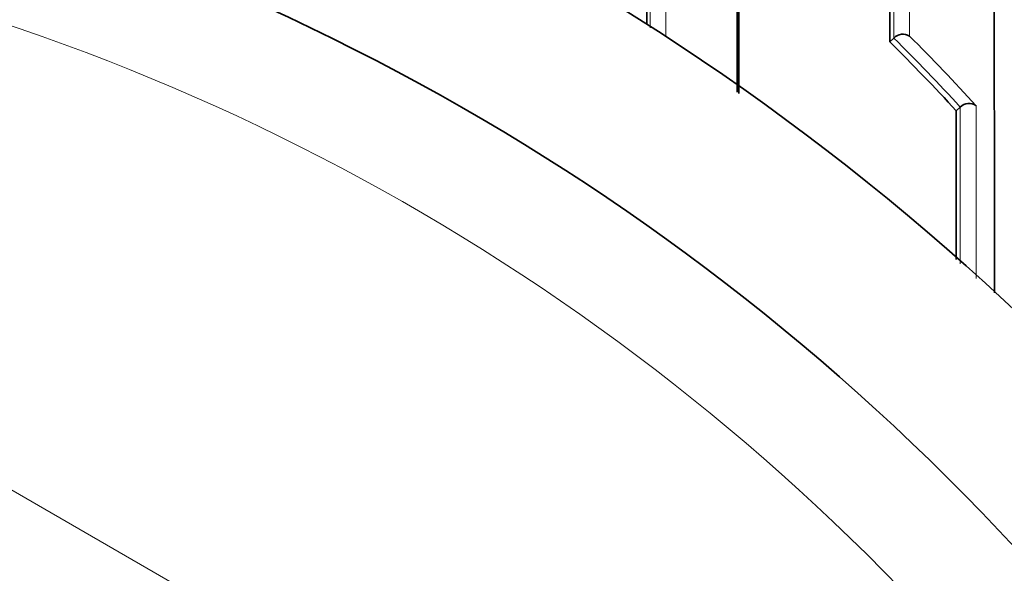
# Model space of a CAD drawing. Units: millimetres. Extents: x -319 to 1138, y -12 to 1164.
# Drawn here: x 320 to 329, y 977 to 982 of the extents above; entities that cross this region are included whole.
import ezdxf
from ezdxf import colors
from ezdxf.entities.mleader import LeaderData, LeaderLine
from ezdxf.math import Vec2, Vec3

# ---------------------------------------------------------------- set-up
doc = ezdxf.new("R2010")
doc.units = ezdxf.units.MM
doc.layers.add('DV5_Défaut', color=7, linetype='Continuous')
doc.layers.add('Défaut', color=7, linetype='Continuous')

# ---------------------------------------------------------------- blocks, each defined once
blk = doc.blocks.new('_DOT')
at = {"color": 0}
blk.add_line((0, 0), (-1, 0), dxfattribs=at)
at = {"color": 0, "const_width": 0.333}
blk.add_lwpolyline([(-0.1665, 0, 1), (0.1665, 0, 1)], format="xyb", close=True, dxfattribs=at)
blk = doc.blocks.new('SE4')
at = {"layer": 'DV5_Défaut', "color": 7, "linetype": 'Continuous', "lineweight": 35}
for p, q in [((328.1698, 982.2519), (328.2046, 982.2869)), ((328.2046, 982.2869), (328.2048, 982.287)), ((328.7656, 981.6337), (328.8018, 981.6672)), ((328.8019, 981.6673), (328.8018, 981.6672))]:
    blk.add_line(p, q, dxfattribs=at)
at = {"layer": 'DV5_Défaut', "color": 7, "linetype": 'Continuous', "lineweight": 18}
blk.add_line((314.8747, 981.3461), (328.8747, 973.2632), dxfattribs=at)
at = {"layer": 'DV5_Défaut', "color": 7, "linetype": 'Continuous', "lineweight": 35}
for centre, radius, start, end in [((313.8747, 963.9482), 27.5, 35.09742, 75.72653), ((1635.7129, 982.4334), 1309.7286, 179.788435, 180.0008648), ((644.5689, 983.1174), 316.4003, 179.275017, 180.156721), ((-1147.0386, 980.3248), 1476.1467, 359.9873701, 0.2268405), ((313.8747, 963.4482), 22.5, 27.12509, 332.87491), ((313.8747, 963.4482), 21, 24.20953, 335.79047), ((313.3035, 967.3312), 21.0627, 42.76899, 45.10471), ((328.2864, 982.2085), 0.1133, 58.01406, 136.10462), ((2111.9139, 979.9351), 1783.1491, 179.9454214, 179.9883521), ((328.8801, 981.5863), 0.1125, 55.72156, 133.96634)]:
    blk.add_arc(centre, radius, start, end, dxfattribs=at)
at = {"layer": 'DV5_Défaut', "color": 7, "linetype": 'Continuous', "lineweight": 18}
for centre, radius, start, end in [((2304.4521, 982.4598), 1978.4377, 179.8595036, 180.0023327), ((3195.4343, 982.5071), 2869.2794, 179.9037091, 180.0041608), ((782.5574, 983.2187), 454.3537, 179.502637, 180.117516), ((1067.8028, 982.8094), 739.4566, 179.6603368, 180.0391142), ((313.8747, 963.4482), 20, 23.57818, 336.42182), ((313.3039, 967.3306), 21.1123, 42.77081, 45.10651), ((313.2886, 967.3273), 21.2381, 42.51387, 44.8464)]:
    blk.add_arc(centre, radius, start, end, dxfattribs=at)
at = {"layer": 'DV5_Défaut', "color": 7, "linetype": 'Continuous', "lineweight": 35}
for points, knots in [([(326.7967, 983.7148), (326.7968, 983.7028), (326.7968, 983.6907), (326.7968, 983.6786), (326.7968, 983.5613), (326.7969, 983.4425), (326.7969, 983.3223), (326.7969, 983.2622), (326.7969, 983.2017), (326.797, 983.1409), (326.797, 983.08), (326.797, 983.0189), (326.797, 982.9573), (326.797, 982.9376), (326.797, 982.9178), (326.797, 982.898), (326.797, 982.8187), (326.797, 982.7388), (326.7971, 982.6584), (326.7971, 982.578), (326.7971, 982.497), (326.7971, 982.4156), (326.7971, 982.3341), (326.7971, 982.252), (326.7971, 982.1695), (326.7971, 982.0473), (326.7971, 981.924), (326.7971, 981.7996)], [0, 0, 0, 0, 0.020079, 0.020079, 0.020079, 0.214613, 0.214613, 0.214613, 0.31188, 0.31188, 0.31188, 0.409148, 0.409148, 0.409148, 0.440375, 0.440375, 0.440375, 0.565286, 0.565286, 0.565286, 0.690196, 0.690196, 0.690196, 0.815105, 0.815105, 0.815105, 1, 1, 1, 1]), ([(326.8109, 981.7891), (326.8109, 981.8703), (326.8109, 981.9511), (326.8109, 982.0313), (326.8109, 982.1138), (326.8109, 982.1958), (326.8109, 982.2773), (326.8109, 982.3588), (326.8109, 982.4397), (326.8109, 982.5201), (326.8109, 982.6005), (326.8109, 982.6803), (326.811, 982.7596), (326.811, 982.7794), (326.811, 982.7992), (326.811, 982.8189), (326.811, 982.8804), (326.811, 982.9416), (326.811, 983.0024), (326.811, 983.0632), (326.8111, 983.1237), (326.8111, 983.1838), (326.8111, 983.3093), (326.8112, 983.4332), (326.8113, 983.5555)], [0, 0, 0, 0, 0.131339, 0.131339, 0.131339, 0.266361, 0.266361, 0.266361, 0.401384, 0.401384, 0.401384, 0.536405, 0.536405, 0.536405, 0.57016, 0.57016, 0.57016, 0.6753, 0.6753, 0.6753, 0.780439, 0.780439, 0.780439, 1, 1, 1, 1])]:
    blk.add_open_spline(points, degree=3, knots=knots, dxfattribs=at)
at = {"layer": 'DV5_Défaut', "color": 7, "linetype": 'Continuous', "lineweight": 18}
for points, knots in [([(328.8018, 981.6672), (328.8017, 981.5179), (328.8016, 981.3669), (328.8015, 981.2145), (328.8015, 981.135), (328.8014, 981.055), (328.8014, 980.9747), (328.8014, 980.8943), (328.8014, 980.8136), (328.8013, 980.7325), (328.8013, 980.7123), (328.8013, 980.692), (328.8013, 980.6717), (328.8013, 980.6209), (328.8013, 980.5699), (328.8013, 980.5188), (328.8013, 980.4678), (328.8013, 980.4166), (328.8013, 980.3652), (328.8013, 980.3299), (328.8012, 980.2946), (328.8012, 980.2592)], [0, 0, 0, 0, 0.327762, 0.327762, 0.327762, 0.49884, 0.49884, 0.49884, 0.669917, 0.669917, 0.669917, 0.712686, 0.712686, 0.712686, 0.819612, 0.819612, 0.819612, 0.926537, 0.926537, 0.926537, 1, 1, 1, 1]), ([(328.9429, 980.1278), (328.9429, 980.2054), (328.9429, 980.2827), (328.9429, 980.3597), (328.9429, 980.4111), (328.9429, 980.4623), (328.9429, 980.5134), (328.9429, 980.5645), (328.943, 980.6155), (328.943, 980.6663), (328.943, 980.6866), (328.943, 980.7069), (328.943, 980.7272), (328.943, 980.8084), (328.943, 980.8891), (328.9431, 980.9695), (328.9431, 981.0499), (328.9431, 981.1299), (328.9432, 981.2096), (328.9433, 981.3678), (328.9434, 981.5243), (328.9435, 981.6793)], [0, 0, 0, 0, 0.145875, 0.145875, 0.145875, 0.24317, 0.24317, 0.24317, 0.340465, 0.340465, 0.340465, 0.379382, 0.379382, 0.379382, 0.535051, 0.535051, 0.535051, 0.690721, 0.690721, 0.690721, 1, 1, 1, 1])]:
    blk.add_open_spline(points, degree=3, knots=knots, dxfattribs=at)

msp = doc.modelspace()

# ---------------------------------------------------------------- block references
at = {"layer": 'Défaut'}
msp.add_blockref('SE4', (0, 0), dxfattribs=at)

# ---------------------------------------------------------------- leaders
at = {"layer": 'Défaut', "color": 7, "linetype": 'Continuous', "lineweight": 18}
ml = msp.add_multileader_mtext('Standard', dxfattribs=at)
ml.set_content('{\\pxsm0.9;\\fSolid Edge ISO|b1||i0||c0|p34;\\W1.;09/11/2016\\P}', color=256)
ml.set_leader_properties()
ml.set_arrow_properties(name='DOT')
ml.build(insert=Vec2(0, 0))
ml.multileader.update_dxf_attribs({"leader_type": 0, "dogleg_length": 0, "arrow_head_size": 12})
ctx = ml.context
ctx.base_point, ctx.char_height, ctx.arrow_head_size, ctx.landing_gap_size = Vec3(656.6018, 1156.9733), 12, 12, 4.2
notes = []
notes.append((ctx, [(0, (0, 0, 0), (0, 0), (1, 0), 1, [])]))
ctx.mtext.insert = Vec3(658.6018, 1163.0934)
for ctx, leaders in notes:
    for number, flags, end, landing, length, lines in leaders:
        leader = LeaderData()
        leader.index, (leader.has_last_leader_line, leader.has_dogleg_vector, leader.attachment_direction) = number, flags
        leader.last_leader_point, leader.dogleg_vector, leader.dogleg_length = Vec3(end), Vec3(landing), length
        for number, points, colour, breaks in lines:
            line = LeaderLine()
            line.index, line.vertices, line.color, line.breaks = number, Vec3.list(points), colors.encode_raw_color(colour), breaks
            leader.lines.append(line)
        ctx.leaders.append(leader)

doc.saveas('drawing.dxf')
